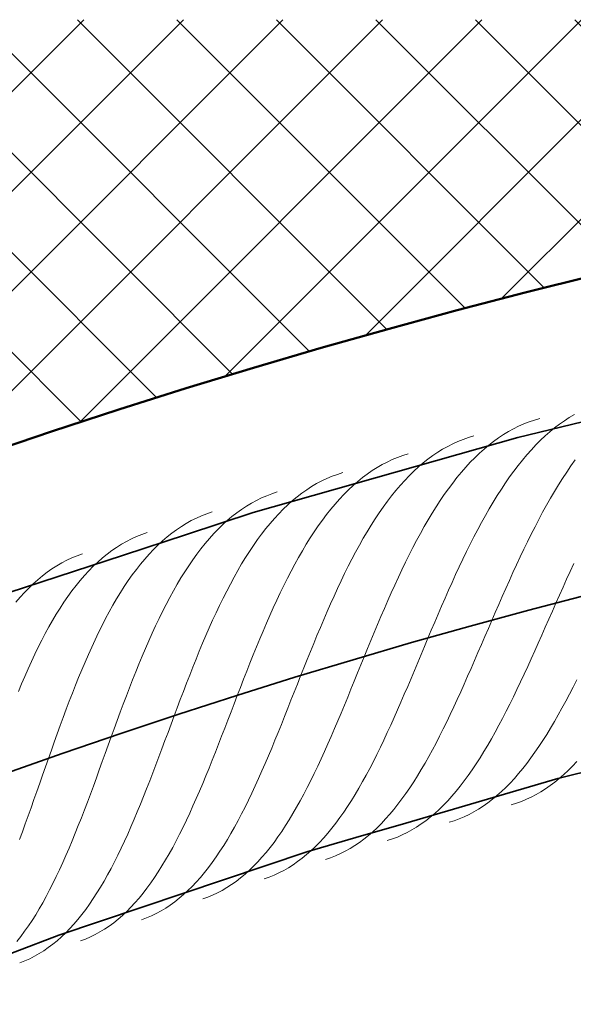
# Model space of a CAD drawing. Units: millimetres. Extents: x 87935 to 101299, y 0 to 1758.
# Drawn here: x 98778 to 98928, y 1490 to 1756 of the extents above; entities that cross this region are included whole.
import ezdxf

# ---------------------------------------------------------------- set-up
doc = ezdxf.new("R2010")
doc.units = ezdxf.units.MM
doc.layers.add('A21----', color=7, linetype='Continuous', lineweight=9)
doc.layers.add('A69----', color=140, linetype='Continuous', lineweight=35)

# ---------------------------------------------------------------- blocks, each defined once
blk = doc.blocks.new('FP_1_1-3556-Plan-300')
at = {"layer": 'A69----', "lineweight": 9}
for p, q in [((-469.23, 1166.93), (-470.66, 1166.38)), ((-467.78, 1167.41), (-469.23, 1166.93)), ((-466.32, 1167.83), (-467.78, 1167.41)), ((-459.68, 1167.26), (-461.01, 1166.32)), ((-458.34, 1168.13), (-459.68, 1167.26)), ((-456.97, 1168.93), (-458.34, 1168.13)), ((-474.83, 1164.32), (-476.19, 1163.51)), ((-473.46, 1165.08), (-474.83, 1164.32)), ((-472.07, 1165.76), (-473.46, 1165.08)), ((-470.66, 1166.38), (-472.07, 1165.76)), ((-463.62, 1164.26), (-464.9, 1163.14)), ((-462.32, 1165.32), (-463.62, 1164.26)), ((-461.01, 1166.32), (-462.32, 1165.32)), ((-488.49, 1161.64), (-489.89, 1161)), ((-487.06, 1162.2), (-488.49, 1161.64)), ((-485.62, 1162.7), (-487.06, 1162.2)), ((-484.16, 1163.13), (-485.62, 1162.7)), ((-478.84, 1161.67), (-480.15, 1160.66)), ((-477.53, 1162.62), (-478.84, 1161.67)), ((-476.19, 1163.51), (-477.53, 1162.62)), ((-466.16, 1161.95), (-467.4, 1160.7)), ((-464.9, 1163.14), (-466.16, 1161.95)), ((-492.64, 1159.54), (-493.99, 1158.71)), ((-491.28, 1160.31), (-492.64, 1159.54)), ((-489.89, 1161), (-491.28, 1160.31)), ((-481.43, 1159.59), (-482.7, 1158.45)), ((-480.15, 1160.66), (-481.43, 1159.59)), ((-468.62, 1159.4), (-469.83, 1158.04)), ((-467.4, 1160.7), (-468.62, 1159.4)), ((-507.67, 1156.07), (-509.05, 1155.36)), ((-506.27, 1156.72), (-507.67, 1156.07)), ((-504.85, 1157.3), (-506.27, 1156.72)), ((-503.42, 1157.81), (-504.85, 1157.3)), ((-501.96, 1158.25), (-503.42, 1157.81)), ((-496.63, 1156.85), (-497.92, 1155.83)), ((-495.32, 1157.81), (-496.63, 1156.85)), ((-493.99, 1158.71), (-495.32, 1157.81)), ((-483.94, 1157.25), (-485.17, 1155.99)), ((-482.7, 1158.45), (-483.94, 1157.25)), ((-471.03, 1156.62), (-472.2, 1155.14)), ((-469.83, 1158.04), (-471.03, 1156.62)), ((-456.77, 1156.65), (-457.92, 1155.03)), ((-511.75, 1153.74), (-513.07, 1152.83)), ((-510.41, 1154.58), (-511.75, 1153.74)), ((-509.05, 1155.36), (-510.41, 1154.58)), ((-500.45, 1153.59), (-501.68, 1152.38)), ((-499.19, 1154.74), (-500.45, 1153.59)), ((-497.92, 1155.83), (-499.19, 1154.74)), ((-486.39, 1154.68), (-487.58, 1153.3)), ((-485.17, 1155.99), (-486.39, 1154.68)), ((-473.36, 1153.62), (-474.51, 1152.04)), ((-472.2, 1155.14), (-473.36, 1153.62)), ((-457.92, 1155.03), (-459.05, 1153.37)), ((-525.4, 1150.96), (-526.77, 1150.24)), ((-524.01, 1151.62), (-525.4, 1150.96)), ((-522.59, 1152.22), (-524.01, 1151.62)), ((-521.16, 1152.74), (-522.59, 1152.22)), ((-519.71, 1153.2), (-521.16, 1152.74)), ((-515.65, 1150.81), (-516.91, 1149.71)), ((-514.37, 1151.85), (-515.65, 1150.81)), ((-513.07, 1152.83), (-514.37, 1151.85)), ((-502.9, 1151.11), (-504.1, 1149.78)), ((-501.68, 1152.38), (-502.9, 1151.11)), ((-488.76, 1151.87), (-489.92, 1150.39)), ((-487.58, 1153.3), (-488.76, 1151.87)), ((-474.51, 1152.04), (-475.64, 1150.41)), ((-460.17, 1151.66), (-461.27, 1149.9)), ((-459.05, 1153.37), (-460.17, 1151.66)), ((-529.45, 1148.59), (-530.76, 1147.67)), ((-528.12, 1149.45), (-529.45, 1148.59)), ((-526.77, 1150.24), (-528.12, 1149.45)), ((-518.15, 1148.55), (-519.38, 1147.33)), ((-516.91, 1149.71), (-518.15, 1148.55)), ((-505.28, 1148.39), (-506.45, 1146.95)), ((-504.1, 1149.78), (-505.28, 1148.39)), ((-491.07, 1148.85), (-492.2, 1147.26)), ((-489.92, 1150.39), (-491.07, 1148.85)), ((-476.75, 1148.74), (-477.86, 1147.02)), ((-475.64, 1150.41), (-476.75, 1148.74)), ((-462.36, 1148.1), (-463.44, 1146.27)), ((-461.27, 1149.9), (-462.36, 1148.1)), ((-543.07, 1145.68), (-544.44, 1144.94)), ((-541.69, 1146.35), (-543.07, 1145.68)), ((-540.28, 1146.96), (-541.69, 1146.35)), ((-538.86, 1147.5), (-540.28, 1146.96)), ((-537.41, 1147.97), (-538.86, 1147.5)), ((-533.32, 1145.63), (-534.57, 1144.51)), ((-532.05, 1146.68), (-533.32, 1145.63)), ((-530.76, 1147.67), (-532.05, 1146.68)), ((-520.58, 1146.05), (-521.77, 1144.71)), ((-519.38, 1147.33), (-520.58, 1146.05)), ((-507.6, 1145.45), (-508.73, 1143.9)), ((-506.45, 1146.95), (-507.6, 1145.45)), ((-493.31, 1145.62), (-494.41, 1143.94)), ((-492.2, 1147.26), (-493.31, 1145.62)), ((-477.86, 1147.02), (-478.94, 1145.25)), ((-463.44, 1146.27), (-464.5, 1144.39)), ((-547.1, 1143.26), (-548.4, 1142.33)), ((-545.78, 1144.14), (-547.1, 1143.26)), ((-544.44, 1144.94), (-545.78, 1144.14)), ((-535.8, 1143.34), (-537.02, 1142.1)), ((-534.57, 1144.51), (-535.8, 1143.34)), ((-522.94, 1143.31), (-524.09, 1141.85)), ((-521.77, 1144.71), (-522.94, 1143.31)), ((-508.73, 1143.9), (-509.84, 1142.31)), ((-494.41, 1143.94), (-495.49, 1142.2)), ((-480.01, 1143.44), (-481.07, 1141.6)), ((-478.94, 1145.25), (-480.01, 1143.44)), ((-464.5, 1144.39), (-465.56, 1142.48)), ((-560.7, 1140.22), (-562.05, 1139.47)), ((-559.32, 1140.91), (-560.7, 1140.22)), ((-557.92, 1141.53), (-559.32, 1140.91)), ((-556.5, 1142.08), (-557.92, 1141.53)), ((-555.06, 1142.57), (-556.5, 1142.08)), ((-550.95, 1140.27), (-552.19, 1139.14)), ((-549.69, 1141.33), (-550.95, 1140.27)), ((-548.4, 1142.33), (-549.69, 1141.33)), ((-538.21, 1140.81), (-539.38, 1139.46)), ((-537.02, 1142.1), (-538.21, 1140.81)), ((-525.22, 1140.35), (-526.33, 1138.79)), ((-524.09, 1141.85), (-525.22, 1140.35)), ((-510.94, 1140.66), (-512.02, 1138.96)), ((-509.84, 1142.31), (-510.94, 1140.66)), ((-496.56, 1140.43), (-497.62, 1138.61)), ((-495.49, 1142.2), (-496.56, 1140.43)), ((-481.07, 1141.6), (-482.12, 1139.71)), ((-466.6, 1140.53), (-467.63, 1138.56)), ((-465.56, 1142.48), (-466.6, 1140.53)), ((-564.7, 1137.77), (-565.99, 1136.82)), ((-563.39, 1138.65), (-564.7, 1137.77)), ((-562.05, 1139.47), (-563.39, 1138.65)), ((-553.41, 1137.95), (-554.61, 1136.71)), ((-552.19, 1139.14), (-553.41, 1137.95)), ((-540.54, 1138.05), (-541.67, 1136.58)), ((-539.38, 1139.46), (-540.54, 1138.05)), ((-526.33, 1138.79), (-527.43, 1137.18)), ((-512.02, 1138.96), (-513.09, 1137.22)), ((-497.62, 1138.61), (-498.66, 1136.75)), ((-483.15, 1137.79), (-484.18, 1135.83)), ((-482.12, 1139.71), (-483.15, 1137.79)), ((-467.63, 1138.56), (-468.65, 1136.55)), ((-576.89, 1135.29), (-578.26, 1134.59)), ((-575.5, 1135.92), (-576.89, 1135.29)), ((-574.09, 1136.49), (-575.5, 1135.92)), ((-572.65, 1136.99), (-574.09, 1136.49)), ((-567.27, 1135.81), (-568.52, 1134.73)), ((-565.99, 1136.82), (-567.27, 1135.81)), ((-555.78, 1135.4), (-556.94, 1134.04)), ((-554.61, 1136.71), (-555.78, 1135.4)), ((-542.79, 1135.07), (-543.89, 1133.49)), ((-541.67, 1136.58), (-542.79, 1135.07)), ((-528.51, 1135.52), (-529.58, 1133.81)), ((-527.43, 1137.18), (-528.51, 1135.52)), ((-514.14, 1135.43), (-515.17, 1133.6)), ((-513.09, 1137.22), (-514.14, 1135.43)), ((-499.69, 1134.86), (-500.7, 1132.92)), ((-498.66, 1136.75), (-499.69, 1134.86)), ((-484.18, 1135.83), (-485.19, 1133.85)), ((-468.65, 1136.55), (-469.66, 1134.52)), ((-582.25, 1132.1), (-583.53, 1131.13)), ((-580.94, 1132.99), (-582.25, 1132.1)), ((-579.61, 1133.82), (-580.94, 1132.99)), ((-578.26, 1134.59), (-579.61, 1133.82)), ((-570.95, 1132.39), (-572.14, 1131.14)), ((-569.74, 1133.59), (-570.95, 1132.39)), ((-568.52, 1134.73), (-569.74, 1133.59)), ((-558.09, 1132.62), (-559.21, 1131.14)), ((-556.94, 1134.04), (-558.09, 1132.62)), ((-543.89, 1133.49), (-544.97, 1131.87)), ((-529.58, 1133.81), (-530.63, 1132.06)), ((-515.17, 1133.6), (-516.2, 1131.73)), ((-500.7, 1132.92), (-501.7, 1130.96)), ((-485.19, 1133.85), (-486.19, 1131.83)), ((-470.66, 1132.46), (-471.65, 1130.38)), ((-469.66, 1134.52), (-470.66, 1132.46)), ((-594.41, 1129.5), (-595.78, 1128.79)), ((-593.03, 1130.15), (-594.41, 1129.5)), ((-591.62, 1130.73), (-593.03, 1130.15)), ((-590.19, 1131.24), (-591.62, 1130.73)), ((-584.79, 1130.11), (-586.03, 1129.02)), ((-583.53, 1131.13), (-584.79, 1130.11)), ((-573.31, 1129.82), (-574.45, 1128.44)), ((-572.14, 1131.14), (-573.31, 1129.82)), ((-560.31, 1129.61), (-561.39, 1128.03)), ((-559.21, 1131.14), (-560.31, 1129.61)), ((-546.04, 1130.2), (-547.08, 1128.49)), ((-544.97, 1131.87), (-546.04, 1130.2)), ((-531.66, 1130.26), (-532.68, 1128.42)), ((-530.63, 1132.06), (-531.66, 1130.26)), ((-517.21, 1129.83), (-518.2, 1127.89)), ((-516.2, 1131.73), (-517.21, 1129.83)), ((-501.7, 1130.96), (-502.69, 1128.96)), ((-487.17, 1129.79), (-488.15, 1127.72)), ((-486.19, 1131.83), (-487.17, 1129.79)), ((-471.65, 1130.38), (-472.63, 1128.27)), ((-598.44, 1127.16), (-599.73, 1126.25)), ((-597.12, 1128.01), (-598.44, 1127.16)), ((-595.78, 1128.79), (-597.12, 1128.01)), ((-587.25, 1127.87), (-588.44, 1126.66)), ((-586.03, 1129.02), (-587.25, 1127.87)), ((-575.58, 1127.01), (-576.69, 1125.52)), ((-574.45, 1128.44), (-575.58, 1127.01)), ((-561.39, 1128.03), (-562.46, 1126.4)), ((-547.08, 1128.49), (-548.12, 1126.72)), ((-532.68, 1128.42), (-533.68, 1126.54)), ((-518.2, 1127.89), (-519.18, 1125.91)), ((-503.67, 1126.93), (-504.64, 1124.88)), ((-502.69, 1128.96), (-503.67, 1126.93)), ((-488.15, 1127.72), (-489.13, 1125.63)), ((-472.63, 1128.27), (-473.61, 1126.16)), ((-457.12, 1128.63), (-458.1, 1126.49)), ((-602.26, 1124.24), (-603.49, 1123.14)), ((-601.01, 1125.28), (-602.26, 1124.24)), ((-599.73, 1126.25), (-601.01, 1125.28)), ((-589.62, 1125.39), (-590.77, 1124.06)), ((-588.44, 1126.66), (-589.62, 1125.39)), ((-576.69, 1125.52), (-577.77, 1123.98)), ((-563.51, 1124.72), (-564.54, 1122.99)), ((-562.46, 1126.4), (-563.51, 1124.72)), ((-549.13, 1124.91), (-550.13, 1123.07)), ((-548.12, 1126.72), (-549.13, 1124.91)), ((-534.67, 1124.63), (-535.65, 1122.67)), ((-533.68, 1126.54), (-534.67, 1124.63)), ((-519.18, 1125.91), (-520.15, 1123.9)), ((-504.64, 1124.88), (-505.6, 1122.8)), ((-489.13, 1125.63), (-490.09, 1123.51)), ((-473.61, 1126.16), (-474.58, 1124.02)), ((-459.08, 1124.34), (-460.05, 1122.19)), ((-458.1, 1126.49), (-459.08, 1124.34)), ((-604.69, 1121.98), (-605.88, 1120.76)), ((-603.49, 1123.14), (-604.69, 1121.98)), ((-591.9, 1122.68), (-593.02, 1121.23)), ((-590.77, 1124.06), (-591.9, 1122.68)), ((-578.84, 1122.39), (-579.89, 1120.75)), ((-577.77, 1123.98), (-578.84, 1122.39)), ((-564.54, 1122.99), (-565.55, 1121.22)), ((-550.13, 1123.07), (-551.12, 1121.18)), ((-535.65, 1122.67), (-536.61, 1120.69)), ((-521.11, 1121.87), (-522.06, 1119.8)), ((-520.15, 1123.9), (-521.11, 1121.87)), ((-505.6, 1122.8), (-506.55, 1120.7)), ((-490.09, 1123.51), (-491.04, 1121.39)), ((-475.54, 1121.87), (-476.49, 1119.72)), ((-474.58, 1124.02), (-475.54, 1121.87)), ((-460.05, 1122.19), (-461.01, 1120.02)), ((-607.04, 1119.47), (-608.18, 1118.13)), ((-605.88, 1120.76), (-607.04, 1119.47)), ((-594.11, 1119.73), (-595.18, 1118.18)), ((-593.02, 1121.23), (-594.11, 1119.73)), ((-580.92, 1119.06), (-581.94, 1117.32)), ((-579.89, 1120.75), (-580.92, 1119.06)), ((-566.55, 1119.4), (-567.53, 1117.54)), ((-565.55, 1121.22), (-566.55, 1119.4)), ((-552.09, 1119.25), (-553.05, 1117.29)), ((-551.12, 1121.18), (-552.09, 1119.25)), ((-536.61, 1120.69), (-537.56, 1118.67)), ((-522.06, 1119.8), (-523, 1117.72)), ((-506.55, 1120.7), (-507.49, 1118.58)), ((-491.99, 1119.24), (-492.93, 1117.08)), ((-491.04, 1121.39), (-491.99, 1119.24)), ((-476.49, 1119.72), (-477.44, 1117.55)), ((-461.01, 1120.02), (-461.98, 1117.86)), ((-596.23, 1116.58), (-597.27, 1114.93)), ((-595.18, 1118.18), (-596.23, 1116.58)), ((-581.94, 1117.32), (-582.93, 1115.54)), ((-567.53, 1117.54), (-568.5, 1115.64)), ((-553.05, 1117.29), (-553.99, 1115.3)), ((-538.5, 1116.63), (-539.43, 1114.56)), ((-537.56, 1118.67), (-538.5, 1116.63)), ((-523, 1117.72), (-523.93, 1115.61)), ((-508.43, 1116.44), (-509.35, 1114.29)), ((-507.49, 1118.58), (-508.43, 1116.44)), ((-492.93, 1117.08), (-493.86, 1114.92)), ((-477.44, 1117.55), (-478.39, 1115.38)), ((-461.98, 1117.86), (-462.94, 1115.7)), ((-597.27, 1114.93), (-598.28, 1113.23)), ((-583.91, 1113.71), (-584.88, 1111.84)), ((-582.93, 1115.54), (-583.91, 1113.71)), ((-569.45, 1113.71), (-570.39, 1111.74)), ((-568.5, 1115.64), (-569.45, 1113.71)), ((-553.99, 1115.3), (-554.92, 1113.27)), ((-539.43, 1114.56), (-540.35, 1112.46)), ((-524.85, 1113.48), (-525.76, 1111.33)), ((-523.93, 1115.61), (-524.85, 1113.48)), ((-509.35, 1114.29), (-510.27, 1112.12)), ((-493.86, 1114.92), (-494.79, 1112.74)), ((-478.39, 1115.38), (-479.33, 1113.21)), ((-463.9, 1113.53), (-464.85, 1111.38)), ((-462.94, 1115.7), (-463.9, 1113.53)), ((-599.28, 1111.48), (-600.26, 1109.69)), ((-598.28, 1113.23), (-599.28, 1111.48)), ((-584.88, 1111.84), (-585.82, 1109.93)), ((-570.39, 1111.74), (-571.31, 1109.73)), ((-555.84, 1111.22), (-556.75, 1109.14)), ((-554.92, 1113.27), (-555.84, 1111.22)), ((-540.35, 1112.46), (-541.26, 1110.34)), ((-525.76, 1111.33), (-526.67, 1109.17)), ((-510.27, 1112.12), (-511.18, 1109.95)), ((-494.79, 1112.74), (-495.72, 1110.56)), ((-480.27, 1111.03), (-481.2, 1108.86)), ((-479.33, 1113.21), (-480.27, 1111.03)), ((-464.85, 1111.38), (-465.81, 1109.22)), ((-600.26, 1109.69), (-601.22, 1107.85)), ((-585.82, 1109.93), (-586.76, 1107.99)), ((-571.31, 1109.73), (-572.22, 1107.7)), ((-556.75, 1109.14), (-557.64, 1107.03)), ((-542.16, 1108.2), (-543.05, 1106.04)), ((-541.26, 1110.34), (-542.16, 1108.2)), ((-526.67, 1109.17), (-527.56, 1106.99)), ((-511.18, 1109.95), (-512.09, 1107.76)), ((-496.64, 1108.38), (-497.55, 1106.2)), ((-495.72, 1110.56), (-496.64, 1108.38)), ((-481.2, 1108.86), (-482.14, 1106.69)), ((-465.81, 1109.22), (-466.76, 1107.08)), ((-602.16, 1105.97), (-603.09, 1104.06)), ((-601.22, 1107.85), (-602.16, 1105.97)), ((-587.67, 1106.01), (-588.58, 1104)), ((-586.76, 1107.99), (-587.67, 1106.01)), ((-573.12, 1105.63), (-574.01, 1103.54)), ((-572.22, 1107.7), (-573.12, 1105.63)), ((-557.64, 1107.03), (-558.53, 1104.9)), ((-543.05, 1106.04), (-543.93, 1103.87)), ((-527.56, 1106.99), (-528.46, 1104.81)), ((-512.99, 1105.58), (-513.89, 1103.38)), ((-512.09, 1107.76), (-512.99, 1105.58)), ((-497.55, 1106.2), (-498.47, 1104.02)), ((-482.14, 1106.69), (-483.07, 1104.53)), ((-466.76, 1107.08), (-467.71, 1104.95)), ((-603.09, 1104.06), (-604, 1102.1)), ((-588.58, 1104), (-589.47, 1101.95)), ((-574.01, 1103.54), (-574.89, 1101.43)), ((-558.53, 1104.9), (-559.41, 1102.75)), ((-543.93, 1103.87), (-544.81, 1101.69)), ((-528.46, 1104.81), (-529.34, 1102.61)), ((-513.89, 1103.38), (-514.79, 1101.19)), ((-498.47, 1104.02), (-499.38, 1101.84)), ((-483.07, 1104.53), (-484, 1102.38)), ((-468.67, 1102.84), (-469.62, 1100.74)), ((-467.71, 1104.95), (-468.67, 1102.84)), ((-604, 1102.1), (-604.9, 1100.11)), ((-589.47, 1101.95), (-590.35, 1099.88)), ((-574.89, 1101.43), (-575.75, 1099.29)), ((-560.28, 1100.59), (-561.14, 1098.41)), ((-559.41, 1102.75), (-560.28, 1100.59)), ((-544.81, 1101.69), (-545.68, 1099.5)), ((-530.22, 1100.42), (-531.1, 1098.22)), ((-529.34, 1102.61), (-530.22, 1100.42)), ((-514.79, 1101.19), (-515.68, 1099)), ((-499.38, 1101.84), (-500.29, 1099.67)), ((-484.94, 1100.24), (-485.87, 1098.12)), ((-484, 1102.38), (-484.94, 1100.24)), ((-469.62, 1100.74), (-470.58, 1098.66)), ((-605.79, 1098.09), (-606.66, 1096.04)), ((-604.9, 1100.11), (-605.79, 1098.09)), ((-591.21, 1097.78), (-592.07, 1095.66)), ((-590.35, 1099.88), (-591.21, 1097.78)), ((-575.75, 1099.29), (-576.61, 1097.14)), ((-561.14, 1098.41), (-561.99, 1096.22)), ((-545.68, 1099.5), (-546.54, 1097.29)), ((-531.1, 1098.22), (-531.97, 1096.02)), ((-515.68, 1099), (-516.57, 1096.82)), ((-501.2, 1097.51), (-502.11, 1095.36)), ((-500.29, 1099.67), (-501.2, 1097.51)), ((-485.87, 1098.12), (-486.81, 1096.01)), ((-470.58, 1098.66), (-471.54, 1096.6)), ((-606.66, 1096.04), (-607.52, 1093.96)), ((-592.07, 1095.66), (-592.91, 1093.51)), ((-577.46, 1094.96), (-578.29, 1092.78)), ((-576.61, 1097.14), (-577.46, 1094.96)), ((-561.99, 1096.22), (-562.84, 1094.01)), ((-547.4, 1095.09), (-548.25, 1092.88)), ((-546.54, 1097.29), (-547.4, 1095.09)), ((-531.97, 1096.02), (-532.84, 1093.82)), ((-516.57, 1096.82), (-517.46, 1094.64)), ((-502.11, 1095.36), (-503.03, 1093.23)), ((-486.81, 1096.01), (-487.75, 1093.92)), ((-471.54, 1096.6), (-472.51, 1094.57)), ((-457.33, 1095.19), (-458.32, 1093.26)), ((-456.33, 1097.16), (-457.33, 1095.19)), ((-592.91, 1093.51), (-593.75, 1091.35)), ((-578.29, 1092.78), (-579.13, 1090.57)), ((-562.84, 1094.01), (-563.68, 1091.81)), ((-548.25, 1092.88), (-549.11, 1090.67)), ((-532.84, 1093.82), (-533.71, 1091.62)), ((-518.35, 1092.47), (-519.24, 1090.31)), ((-517.46, 1094.64), (-518.35, 1092.47)), ((-503.03, 1093.23), (-503.94, 1091.11)), ((-487.75, 1093.92), (-488.69, 1091.86)), ((-473.48, 1092.56), (-474.45, 1090.59)), ((-472.51, 1094.57), (-473.48, 1092.56)), ((-458.32, 1093.26), (-459.33, 1091.35)), ((-593.75, 1091.35), (-594.58, 1089.17)), ((-579.13, 1090.57), (-579.95, 1088.36)), ((-564.52, 1089.59), (-565.35, 1087.37)), ((-563.68, 1091.81), (-564.52, 1089.59)), ((-549.11, 1090.67), (-549.95, 1088.46)), ((-533.71, 1091.62), (-534.58, 1089.44)), ((-519.24, 1090.31), (-520.13, 1088.17)), ((-503.94, 1091.11), (-504.86, 1089.01)), ((-489.63, 1089.81), (-490.58, 1087.8)), ((-488.69, 1091.86), (-489.63, 1089.81)), ((-474.45, 1090.59), (-475.43, 1088.64)), ((-460.34, 1089.48), (-461.36, 1087.65)), ((-459.33, 1091.35), (-460.34, 1089.48)), ((-595.39, 1086.97), (-596.2, 1084.76)), ((-594.58, 1089.17), (-595.39, 1086.97)), ((-579.95, 1088.36), (-580.77, 1086.15)), ((-565.35, 1087.37), (-566.18, 1085.15)), ((-549.95, 1088.46), (-550.8, 1086.26)), ((-535.45, 1087.26), (-536.32, 1085.09)), ((-534.58, 1089.44), (-535.45, 1087.26)), ((-520.13, 1088.17), (-521.03, 1086.04)), ((-505.78, 1086.94), (-506.7, 1084.89)), ((-504.86, 1089.01), (-505.78, 1086.94)), ((-490.58, 1087.8), (-491.54, 1085.81)), ((-475.43, 1088.64), (-476.42, 1086.72)), ((-461.36, 1087.65), (-462.39, 1085.85)), ((-596.2, 1084.76), (-597.01, 1082.54)), ((-580.77, 1086.15), (-581.59, 1083.92)), ((-566.18, 1085.15), (-567.01, 1082.94)), ((-550.8, 1086.26), (-551.65, 1084.06)), ((-536.32, 1085.09), (-537.19, 1082.94)), ((-521.03, 1086.04), (-521.92, 1083.94)), ((-506.7, 1084.89), (-507.63, 1082.86)), ((-491.54, 1085.81), (-492.5, 1083.85)), ((-477.41, 1084.84), (-478.41, 1083)), ((-476.42, 1086.72), (-477.41, 1084.84)), ((-462.39, 1085.85), (-463.42, 1084.1)), ((-597.01, 1082.54), (-597.81, 1080.32)), ((-582.4, 1081.7), (-583.21, 1079.47)), ((-581.59, 1083.92), (-582.4, 1081.7)), ((-567.01, 1082.94), (-567.84, 1080.73)), ((-552.5, 1081.88), (-553.34, 1079.7)), ((-551.65, 1084.06), (-552.5, 1081.88)), ((-537.19, 1082.94), (-538.06, 1080.81)), ((-522.82, 1081.85), (-523.73, 1079.79)), ((-521.92, 1083.94), (-522.82, 1081.85)), ((-507.63, 1082.86), (-508.57, 1080.86)), ((-493.46, 1081.93), (-494.44, 1080.04)), ((-492.5, 1083.85), (-493.46, 1081.93)), ((-478.41, 1083), (-479.42, 1081.2)), ((-464.47, 1082.39), (-465.52, 1080.73)), ((-463.42, 1084.1), (-464.47, 1082.39)), ((-597.81, 1080.32), (-598.6, 1078.09)), ((-583.21, 1079.47), (-584.01, 1077.25)), ((-567.84, 1080.73), (-568.66, 1078.52)), ((-553.34, 1079.7), (-554.19, 1077.54)), ((-538.06, 1080.81), (-538.94, 1078.69)), ((-523.73, 1079.79), (-524.64, 1077.76)), ((-509.51, 1078.9), (-510.46, 1076.96)), ((-508.57, 1080.86), (-509.51, 1078.9)), ((-494.44, 1080.04), (-495.42, 1078.19)), ((-480.44, 1079.44), (-481.47, 1077.72)), ((-479.42, 1081.2), (-480.44, 1079.44)), ((-466.59, 1079.11), (-467.67, 1077.54)), ((-465.52, 1080.73), (-466.59, 1079.11)), ((-598.6, 1078.09), (-599.39, 1075.85)), ((-584.01, 1077.25), (-584.82, 1075.03)), ((-569.49, 1076.33), (-570.31, 1074.15)), ((-568.66, 1078.52), (-569.49, 1076.33)), ((-554.19, 1077.54), (-555.04, 1075.4)), ((-539.82, 1076.6), (-540.7, 1074.53)), ((-538.94, 1078.69), (-539.82, 1076.6)), ((-524.64, 1077.76), (-525.55, 1075.75)), ((-510.46, 1076.96), (-511.41, 1075.07)), ((-496.41, 1076.37), (-497.41, 1074.6)), ((-495.42, 1078.19), (-496.41, 1076.37)), ((-481.47, 1077.72), (-482.51, 1076.04)), ((-467.67, 1077.54), (-468.75, 1076.02)), ((-600.17, 1073.62), (-600.96, 1071.39)), ((-599.39, 1075.85), (-600.17, 1073.62)), ((-584.82, 1075.03), (-585.62, 1072.82)), ((-570.31, 1074.15), (-571.14, 1071.98)), ((-555.04, 1075.4), (-555.9, 1073.28)), ((-540.7, 1074.53), (-541.59, 1072.49)), ((-526.48, 1073.78), (-527.4, 1071.83)), ((-525.55, 1075.75), (-526.48, 1073.78)), ((-511.41, 1075.07), (-512.38, 1073.2)), ((-497.41, 1074.6), (-498.42, 1072.87)), ((-483.56, 1074.41), (-484.62, 1072.83)), ((-482.51, 1076.04), (-483.56, 1074.41)), ((-469.85, 1074.55), (-470.97, 1073.14)), ((-468.75, 1076.02), (-469.85, 1074.55)), ((-457.47, 1073.83), (-458.65, 1072.65)), ((-456.3, 1075.07), (-457.47, 1073.83)), ((-600.96, 1071.39), (-601.74, 1069.16)), ((-585.62, 1072.82), (-586.42, 1070.61)), ((-571.14, 1071.98), (-571.97, 1069.83)), ((-556.76, 1071.18), (-557.62, 1069.1)), ((-555.9, 1073.28), (-556.76, 1071.18)), ((-541.59, 1072.49), (-542.49, 1070.47)), ((-527.4, 1071.83), (-528.34, 1069.92)), ((-513.35, 1071.38), (-514.34, 1069.6)), ((-512.38, 1073.2), (-513.35, 1071.38)), ((-499.45, 1071.19), (-500.48, 1069.55)), ((-498.42, 1072.87), (-499.45, 1071.19)), ((-485.69, 1071.3), (-486.78, 1069.82)), ((-484.62, 1072.83), (-485.69, 1071.3)), ((-472.09, 1071.78), (-473.23, 1070.47)), ((-470.97, 1073.14), (-472.09, 1071.78)), ((-459.84, 1071.53), (-461.05, 1070.48)), ((-458.65, 1072.65), (-459.84, 1071.53)), ((-601.74, 1069.16), (-602.52, 1066.94)), ((-587.23, 1068.42), (-588.04, 1066.25)), ((-586.42, 1070.61), (-587.23, 1068.42)), ((-571.97, 1069.83), (-572.81, 1067.7)), ((-557.62, 1069.1), (-558.49, 1067.05)), ((-543.39, 1068.49), (-544.3, 1066.53)), ((-542.49, 1070.47), (-543.39, 1068.49)), ((-528.34, 1069.92), (-529.29, 1068.05)), ((-514.34, 1069.6), (-515.33, 1067.86)), ((-500.48, 1069.55), (-501.52, 1067.96)), ((-487.88, 1068.4), (-488.99, 1067.02)), ((-486.78, 1069.82), (-487.88, 1068.4)), ((-474.38, 1069.22), (-475.55, 1068.03)), ((-473.23, 1070.47), (-474.38, 1069.22)), ((-463.52, 1068.54), (-464.77, 1067.67)), ((-462.28, 1069.48), (-463.52, 1068.54)), ((-461.05, 1070.48), (-462.28, 1069.48)), ((-602.52, 1066.94), (-603.3, 1064.73)), ((-588.04, 1066.25), (-588.84, 1064.09)), ((-573.64, 1065.59), (-574.49, 1063.5)), ((-572.81, 1067.7), (-573.64, 1065.59)), ((-558.49, 1067.05), (-559.37, 1065.02)), ((-544.3, 1066.53), (-545.22, 1064.62)), ((-530.24, 1066.22), (-531.21, 1064.43)), ((-529.29, 1068.05), (-530.24, 1066.22)), ((-516.34, 1066.16), (-517.35, 1064.51)), ((-515.33, 1067.86), (-516.34, 1066.16)), ((-502.58, 1066.41), (-503.65, 1064.93)), ((-501.52, 1067.96), (-502.58, 1066.41)), ((-490.11, 1065.71), (-491.26, 1064.45)), ((-488.99, 1067.02), (-490.11, 1065.71)), ((-477.94, 1065.83), (-479.15, 1064.82)), ((-476.74, 1066.9), (-477.94, 1065.83)), ((-475.55, 1068.03), (-476.74, 1066.9)), ((-467.34, 1066.12), (-468.65, 1065.44)), ((-466.05, 1066.86), (-467.34, 1066.12)), ((-464.77, 1067.67), (-466.05, 1066.86)), ((-603.3, 1064.73), (-604.09, 1062.53)), ((-588.84, 1064.09), (-589.66, 1061.95)), ((-574.49, 1063.5), (-575.34, 1061.44)), ((-560.25, 1063.03), (-561.14, 1061.07)), ((-559.37, 1065.02), (-560.25, 1063.03)), ((-545.22, 1064.62), (-546.14, 1062.73)), ((-531.21, 1064.43), (-532.19, 1062.68)), ((-518.38, 1062.91), (-519.42, 1061.36)), ((-517.35, 1064.51), (-518.38, 1062.91)), ((-504.74, 1063.49), (-505.84, 1062.11)), ((-503.65, 1064.93), (-504.74, 1063.49)), ((-492.41, 1063.25), (-493.58, 1062.11)), ((-491.26, 1064.45), (-492.41, 1063.25)), ((-481.63, 1062.99), (-482.9, 1062.17)), ((-480.38, 1063.88), (-481.63, 1062.99)), ((-479.15, 1064.82), (-480.38, 1063.88)), ((-472.67, 1063.79), (-474.05, 1063.37)), ((-471.31, 1064.27), (-472.67, 1063.79)), ((-469.97, 1064.82), (-471.31, 1064.27)), ((-468.65, 1065.44), (-469.97, 1064.82)), ((-604.87, 1060.35), (-605.66, 1058.18)), ((-604.09, 1062.53), (-604.87, 1060.35)), ((-589.66, 1061.95), (-590.47, 1059.83)), ((-575.34, 1061.44), (-576.19, 1059.41)), ((-561.14, 1061.07), (-562.04, 1059.14)), ((-547.08, 1060.89), (-548.03, 1059.09)), ((-546.14, 1062.73), (-547.08, 1060.89)), ((-533.17, 1060.97), (-534.17, 1059.31)), ((-532.19, 1062.68), (-533.17, 1060.97)), ((-519.42, 1061.36), (-520.48, 1059.86)), ((-506.95, 1060.78), (-508.08, 1059.51)), ((-505.84, 1062.11), (-506.95, 1060.78)), ((-494.77, 1061.02), (-495.98, 1060)), ((-493.58, 1062.11), (-494.77, 1061.02)), ((-485.48, 1060.72), (-486.8, 1060.09)), ((-484.18, 1061.41), (-485.48, 1060.72)), ((-482.9, 1062.17), (-484.18, 1061.41)), ((-605.66, 1058.18), (-606.45, 1056.03)), ((-591.3, 1057.74), (-592.12, 1055.67)), ((-590.47, 1059.83), (-591.3, 1057.74)), ((-576.19, 1059.41), (-577.05, 1057.4)), ((-562.04, 1059.14), (-562.95, 1057.25)), ((-548.03, 1059.09), (-548.99, 1057.33)), ((-535.19, 1057.7), (-536.21, 1056.14)), ((-534.17, 1059.31), (-535.19, 1057.7)), ((-521.55, 1058.41), (-522.63, 1057.02)), ((-520.48, 1059.86), (-521.55, 1058.41)), ((-509.22, 1058.29), (-510.38, 1057.14)), ((-508.08, 1059.51), (-509.22, 1058.29)), ((-498.44, 1058.15), (-499.7, 1057.31)), ((-497.2, 1059.04), (-498.44, 1058.15)), ((-495.98, 1060), (-497.2, 1059.04)), ((-489.49, 1059.03), (-490.86, 1058.6)), ((-488.13, 1059.53), (-489.49, 1059.03)), ((-486.8, 1060.09), (-488.13, 1059.53)), ((-606.45, 1056.03), (-607.25, 1053.91)), ((-592.12, 1055.67), (-592.96, 1053.63)), ((-577.92, 1055.43), (-578.8, 1053.5)), ((-577.05, 1057.4), (-577.92, 1055.43)), ((-563.87, 1055.4), (-564.8, 1053.59)), ((-562.95, 1057.25), (-563.87, 1055.4)), ((-549.96, 1055.62), (-550.94, 1053.95)), ((-548.99, 1057.33), (-549.96, 1055.62)), ((-536.21, 1056.14), (-537.25, 1054.63)), ((-523.73, 1055.68), (-524.85, 1054.4)), ((-522.63, 1057.02), (-523.73, 1055.68)), ((-512.76, 1055.01), (-513.97, 1054.04)), ((-511.56, 1056.05), (-512.76, 1055.01)), ((-510.38, 1057.14), (-511.56, 1056.05)), ((-503.58, 1055.19), (-504.91, 1054.62)), ((-502.27, 1055.84), (-503.58, 1055.19)), ((-500.97, 1056.54), (-502.27, 1055.84)), ((-499.7, 1057.31), (-500.97, 1056.54)), ((-592.96, 1053.63), (-593.8, 1051.61)), ((-578.8, 1053.5), (-579.69, 1051.6)), ((-564.8, 1053.59), (-565.74, 1051.82)), ((-551.94, 1052.33), (-552.95, 1050.76)), ((-550.94, 1053.95), (-551.94, 1052.33)), ((-538.31, 1053.17), (-539.38, 1051.77)), ((-537.25, 1054.63), (-538.31, 1053.17)), ((-525.98, 1053.18), (-527.13, 1052.01)), ((-524.85, 1054.4), (-525.98, 1053.18)), ((-516.45, 1052.29), (-517.72, 1051.5)), ((-515.2, 1053.13), (-516.45, 1052.29)), ((-513.97, 1054.04), (-515.2, 1053.13)), ((-506.26, 1054.11), (-507.63, 1053.66)), ((-504.91, 1054.62), (-506.26, 1054.11)), ((-594.65, 1049.64), (-595.51, 1047.69)), ((-593.8, 1051.61), (-594.65, 1049.64)), ((-580.6, 1049.74), (-581.51, 1047.92)), ((-579.69, 1051.6), (-580.6, 1049.74)), ((-566.69, 1050.1), (-567.66, 1048.42)), ((-565.74, 1051.82), (-566.69, 1050.1)), ((-552.95, 1050.76), (-553.98, 1049.24)), ((-540.47, 1050.42), (-541.57, 1049.13)), ((-539.38, 1051.77), (-540.47, 1050.42)), ((-529.48, 1049.86), (-530.69, 1048.88)), ((-528.3, 1050.91), (-529.48, 1049.86)), ((-527.13, 1052.01), (-528.3, 1050.91)), ((-521.63, 1049.54), (-522.98, 1049.02)), ((-520.31, 1050.13), (-521.63, 1049.54)), ((-519, 1050.79), (-520.31, 1050.13)), ((-517.72, 1051.5), (-519, 1050.79)), ((-595.51, 1047.69), (-596.39, 1045.78)), ((-581.51, 1047.92), (-582.43, 1046.14)), ((-567.66, 1048.42), (-568.64, 1046.79)), ((-555.02, 1047.77), (-556.08, 1046.35)), ((-553.98, 1049.24), (-555.02, 1047.77)), ((-542.69, 1047.89), (-543.83, 1046.71)), ((-541.57, 1049.13), (-542.69, 1047.89)), ((-533.15, 1047.1), (-534.41, 1046.3)), ((-531.91, 1047.96), (-533.15, 1047.1)), ((-530.69, 1048.88), (-531.91, 1047.96)), ((-522.98, 1049.02), (-524.34, 1048.56)), ((-596.39, 1045.78), (-597.27, 1043.92)), ((-583.37, 1044.41), (-584.32, 1042.72)), ((-582.43, 1046.14), (-583.37, 1044.41)), ((-569.64, 1045.21), (-570.65, 1043.67)), ((-568.64, 1046.79), (-569.64, 1045.21)), ((-557.15, 1044.99), (-558.24, 1043.69)), ((-556.08, 1046.35), (-557.15, 1044.99)), ((-546.16, 1044.54), (-547.35, 1043.55)), ((-544.99, 1045.6), (-546.16, 1044.54)), ((-543.83, 1046.71), (-544.99, 1045.6)), ((-538.31, 1044.3), (-539.65, 1043.76)), ((-536.99, 1044.9), (-538.31, 1044.3)), ((-535.69, 1045.57), (-536.99, 1044.9)), ((-534.41, 1046.3), (-535.69, 1045.57)), ((-598.16, 1042.09), (-599.07, 1040.3)), ((-597.27, 1043.92), (-598.16, 1042.09)), ((-584.32, 1042.72), (-585.28, 1041.08)), ((-571.67, 1042.2), (-572.72, 1040.77)), ((-570.65, 1043.67), (-571.67, 1042.2)), ((-559.35, 1042.44), (-560.48, 1041.25)), ((-558.24, 1043.69), (-559.35, 1042.44)), ((-549.8, 1041.74), (-551.05, 1040.93)), ((-548.57, 1042.61), (-549.8, 1041.74)), ((-547.35, 1043.55), (-548.57, 1042.61)), ((-539.65, 1043.76), (-541.01, 1043.29)), ((-599.07, 1040.3), (-599.99, 1038.56)), ((-586.26, 1039.49), (-587.26, 1037.95)), ((-585.28, 1041.08), (-586.26, 1039.49)), ((-573.78, 1039.4), (-574.85, 1038.09)), ((-572.72, 1040.77), (-573.78, 1039.4)), ((-562.78, 1039.06), (-563.97, 1038.05)), ((-561.62, 1040.13), (-562.78, 1039.06)), ((-560.48, 1041.25), (-561.62, 1040.13)), ((-554.93, 1038.9), (-556.26, 1038.34)), ((-553.61, 1039.51), (-554.93, 1038.9)), ((-552.32, 1040.19), (-553.61, 1039.51)), ((-551.05, 1040.93), (-552.32, 1040.19)), ((-600.92, 1036.86), (-601.87, 1035.21)), ((-599.99, 1038.56), (-600.92, 1036.86)), ((-588.27, 1036.46), (-589.3, 1035.02)), ((-587.26, 1037.95), (-588.27, 1036.46)), ((-575.95, 1036.83), (-577.06, 1035.63)), ((-574.85, 1038.09), (-575.95, 1036.83)), ((-566.39, 1036.22), (-567.64, 1035.4)), ((-565.17, 1037.11), (-566.39, 1036.22)), ((-563.97, 1038.05), (-565.17, 1037.11)), ((-556.26, 1038.34), (-557.62, 1037.86)), ((-602.84, 1033.61), (-603.82, 1032.06)), ((-601.87, 1035.21), (-602.84, 1033.61)), ((-590.35, 1033.64), (-591.41, 1032.32)), ((-589.3, 1035.02), (-590.35, 1033.64)), ((-578.2, 1034.49), (-579.35, 1033.41)), ((-577.06, 1035.63), (-578.2, 1034.49)), ((-570.19, 1033.95), (-571.5, 1033.33)), ((-568.9, 1034.65), (-570.19, 1033.95)), ((-567.64, 1035.4), (-568.9, 1034.65)), ((-603.82, 1032.06), (-604.81, 1030.56)), ((-592.5, 1031.05), (-593.6, 1029.84)), ((-591.41, 1032.32), (-592.5, 1031.05)), ((-581.72, 1031.43), (-582.93, 1030.54)), ((-580.52, 1032.39), (-581.72, 1031.43)), ((-579.35, 1033.41), (-580.52, 1032.39)), ((-572.82, 1032.76), (-574.18, 1032.26)), ((-571.5, 1033.33), (-572.82, 1032.76)), ((-605.83, 1029.11), (-606.86, 1027.72)), ((-604.81, 1030.56), (-605.83, 1029.11)), ((-594.72, 1028.69), (-595.86, 1027.6)), ((-593.6, 1029.84), (-594.72, 1028.69)), ((-586.7, 1028.23), (-588.01, 1027.59)), ((-585.43, 1028.94), (-586.7, 1028.23)), ((-584.17, 1029.71), (-585.43, 1028.94)), ((-582.93, 1030.54), (-584.17, 1029.71)), ((-606.86, 1027.72), (-607.91, 1026.39)), ((-598.21, 1025.6), (-599.42, 1024.69)), ((-597.03, 1026.57), (-598.21, 1025.6)), ((-595.86, 1027.6), (-597.03, 1026.57)), ((-589.33, 1027.01), (-590.68, 1026.5)), ((-588.01, 1027.59), (-589.33, 1027.01)), ((-601.89, 1023.07), (-603.16, 1022.35)), ((-600.64, 1023.85), (-601.89, 1023.07)), ((-599.42, 1024.69), (-600.64, 1023.85)), ((-605.78, 1021.1), (-607.12, 1020.58)), ((-604.46, 1021.7), (-605.78, 1021.1)), ((-603.16, 1022.35), (-604.46, 1021.7))]:
    blk.add_line(p, q, dxfattribs=at)
blk = doc.blocks.new('Ribberør BSV - B42-92-10_1-0-3556-Plan-300')
at = {"layer": 'A69----'}
for p, q in [((-561.97, 1136.49), (-579.07, 1130.89)), ((-516.16, 1054.45), (-502.63, 1058.39))]:
    blk.add_line(p, q, dxfattribs=at)
for points in [[(-439.89, 1170.52), (-472.32, 1162.7), (-543.99, 1142.38), (-561.97, 1136.49)], [(-579.07, 1130.89), (-614.8, 1119.2), (-684.62, 1093.2), (-698.99, 1087.19)], [(-502.63, 1058.39), (-461.41, 1070.41), (-392.68, 1087.49), (-374.25, 1091.3)], [(-643.94, 1010.03), (-596.55, 1028.07), (-529.4, 1050.59), (-516.16, 1054.45)]]:
    blk.add_lwpolyline(points, dxfattribs=at)
blk.add_arc((0, -639.08), 1816.67, 56.60151, 123.39849, dxfattribs=at)
at = {"layer": 'A69----', "lineweight": 9}
blk.add_blockref('FP_1_1-3556-Plan-300', (0, 0), dxfattribs=at)

msp = doc.modelspace()

# ---------------------------------------------------------------- hatches: boundary and pattern name
at = {"layer": 'A21----'}
h = msp.add_hatch(dxfattribs=at)
h.set_pattern_fill('ANSI37', color=256, scale=6, style=0)
h.set_pattern_definition([(45, (12812.895, -8387.664), (-13.470384, 13.470384), []), (135, (12812.895, -8387.664), (-13.470384, -13.470384), [])])
h.paths.add_polyline_path([(100531.18, 1356.96), (100531.18, 1756.42), (98237.43, 1756.42), (98237.43, 1355.86, -0.335853)])

# ---------------------------------------------------------------- linework, layer by layer
at = {"layer": 'A21----', "lineweight": 50}
msp.add_arc((99385.03, -158.4), 1900, 52.89793, 127.15697, dxfattribs=at)

# ---------------------------------------------------------------- block references
at = {"layer": 'A69----'}
msp.add_blockref('Ribberør BSV - B42-92-10_1-0-3556-Plan-300', (99385.03, 480.68), dxfattribs=at)

doc.saveas('drawing.dxf')
